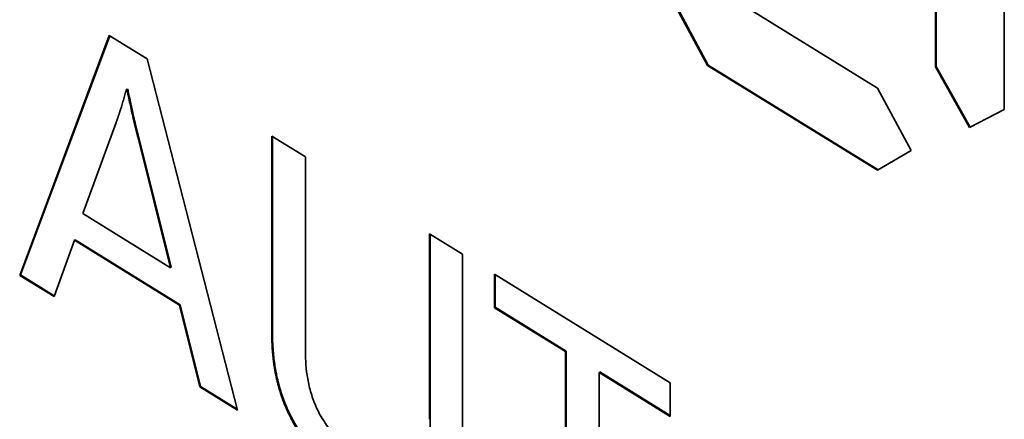
# Paper-space layout 'Blatt2' of a CAD drawing. Units: millimetres. Extents: x 0 to 2940, y 0 to 2079.
# Drawn here: x 2457 to 2467, y 878 to 882 of the extents above; entities that cross this region are included whole.
import ezdxf

# ---------------------------------------------------------------- set-up
doc = ezdxf.new("R2010")
doc.units = ezdxf.units.MM

psp = doc.layouts.new('Blatt2')

# ---------------------------------------------------------------- linework, layer by layer
at = {"color": 7, "linetype": 'Continuous', "lineweight": 35, "ltscale": 7}
for p, q in [((2466.3628, 881.0857), (2466.3628, 883.1243)), ((2466.3701, 883.1283), (2466.3701, 881.0896)), ((2467.0526, 882.6975), (2467.0526, 880.6589)), ((2464.0776, 881.9262), (2465.7811, 880.8723)), ((2464.0776, 881.1003), (2463.7451, 881.7165)), ((2463.7524, 881.7204), (2464.0849, 881.1043)), ((2457.1847, 878.9976), (2458.0818, 881.4005)), ((2458.0818, 881.4005), (2458.4626, 881.165)), ((2458.0866, 881.3976), (2457.1921, 879.0016)), ((2458.4626, 881.165), (2459.367, 877.6475)), ((2464.0776, 881.1003), (2464.0849, 881.1043)), ((2464.0849, 881.1043), (2465.7882, 880.0558)), ((2465.7811, 880.0517), (2464.0776, 881.1003)), ((2466.3701, 881.0896), (2466.3628, 881.0857)), ((2466.7027, 880.4777), (2466.3628, 881.0857)), ((2466.3701, 881.0896), (2466.71, 880.4816)), ((2458.2612, 880.8643), (2458.2539, 880.8603)), ((2458.2612, 880.8558), (2458.2539, 880.8603)), ((2458.2612, 880.8643), (2458.2685, 880.8597)), ((2458.2612, 880.8558), (2458.2685, 880.8597)), ((2465.7811, 880.8723), (2466.1184, 880.2481)), ((2467.0526, 880.6589), (2466.7027, 880.4777)), ((2466.71, 880.4816), (2467.0526, 880.6591)), ((2458.1514, 880.5293), (2457.8184, 879.618)), ((2466.71, 880.4816), (2466.7027, 880.4777)), ((2458.3674, 880.387), (2458.3747, 880.3909)), ((2458.6969, 879.0745), (2458.3674, 880.387)), ((2458.3747, 880.3909), (2458.7042, 879.0784)), ((2459.7108, 880.3927), (2460.0478, 880.1842)), ((2459.7108, 878.4294), (2459.7108, 880.3927)), ((2459.7181, 880.3882), (2459.7181, 878.4334)), ((2466.1184, 880.2481), (2465.7811, 880.0517)), ((2460.0478, 880.1842), (2460.0478, 878.2519)), ((2457.8184, 879.618), (2458.6969, 879.0745)), ((2457.734, 879.3504), (2457.5288, 878.7848)), ((2457.7413, 879.3543), (2457.734, 879.3504)), ((2458.7848, 878.7002), (2457.734, 879.3504)), ((2457.7413, 879.3543), (2458.7921, 878.7042)), ((2461.2926, 877.556), (2461.2926, 879.414)), ((2461.2926, 879.414), (2461.6221, 879.2102)), ((2461.2999, 879.4095), (2461.2999, 877.56)), ((2461.6221, 879.2102), (2461.6221, 877.3828)), ((2458.6969, 879.0745), (2458.7042, 879.0784)), ((2457.1921, 879.0016), (2457.1847, 878.9976)), ((2457.5288, 878.7848), (2457.1847, 878.9976)), ((2457.1921, 879.0016), (2457.5313, 878.7917)), ((2461.9441, 878.6737), (2461.9441, 879.011)), ((2461.9441, 879.011), (2463.7049, 877.9215)), ((2461.9514, 879.0064), (2461.9514, 878.6776)), ((2458.7921, 878.7042), (2458.7848, 878.7002)), ((2458.9898, 877.8809), (2458.7848, 878.7002)), ((2458.7921, 878.7042), (2458.9971, 877.8848)), ((2461.9514, 878.6776), (2461.9441, 878.6737)), ((2462.6543, 878.2342), (2461.9441, 878.6737)), ((2461.9514, 878.6776), (2462.6616, 878.2382)), ((2459.7181, 878.4334), (2459.7108, 878.4294)), ((2462.6616, 878.2382), (2462.6543, 878.2342)), ((2462.6543, 875.6136), (2462.6543, 878.2342)), ((2462.6616, 878.2382), (2462.6616, 875.6175)), ((2462.9984, 878.0298), (2462.9911, 878.0259)), ((2462.9911, 878.0259), (2462.9911, 875.4052)), ((2463.7049, 877.5842), (2462.9911, 878.0259)), ((2462.9984, 878.0298), (2463.7049, 877.5927)), ((2458.9971, 877.8848), (2458.9898, 877.8809)), ((2459.367, 877.6475), (2458.9898, 877.8809)), ((2458.9971, 877.8848), (2459.3644, 877.6575)), ((2463.7049, 877.9215), (2463.7049, 877.5842)), ((2461.2999, 877.56), (2461.2926, 877.556))]:
    psp.add_line(p, q, dxfattribs=at)
for points, knots in [([(2458.2539, 880.8603), (2458.2527, 880.8558), (2458.2466, 880.8334), (2458.2354, 880.7931), (2458.2227, 880.7488), (2458.2096, 880.7047), (2458.2008, 880.6764), (2458.1944, 880.6563), (2458.1932, 880.6525), (2458.1924, 880.6498), (2458.1915, 880.6471), (2458.1906, 880.6444), (2458.1899, 880.6422), (2458.1891, 880.6395), (2458.1882, 880.6368), (2458.1873, 880.6341), (2458.1865, 880.6314), (2458.1858, 880.6293), (2458.1849, 880.6266), (2458.184, 880.6239), (2458.1831, 880.6212), (2458.1822, 880.6185), (2458.1813, 880.6159), (2458.1804, 880.6132), (2458.1796, 880.6105), (2458.1788, 880.6083), (2458.178, 880.6057), (2458.1771, 880.603), (2458.1762, 880.6003), (2458.1753, 880.5976), (2458.1744, 880.595), (2458.1735, 880.5923), (2458.1726, 880.5896), (2458.1718, 880.5875), (2458.1709, 880.5848), (2458.17, 880.5822), (2458.1691, 880.5795), (2458.1682, 880.5769), (2458.1673, 880.5742), (2458.1664, 880.5716), (2458.1654, 880.5689), (2458.1647, 880.5668), (2458.1638, 880.5641), (2458.1629, 880.5615), (2458.1619, 880.5589), (2458.161, 880.5562), (2458.1601, 880.5536), (2458.1591, 880.5509), (2458.1582, 880.5483), (2458.1573, 880.5457), (2458.1563, 880.543), (2458.1554, 880.5404), (2458.1545, 880.5378), (2458.1535, 880.5352), (2458.1525, 880.5323), (2458.1519, 880.5306), (2458.1514, 880.5293)], [0, 0, 0, 0, 0.039532, 0.197659, 0.355787, 0.43485, 0.592979, 0.612745, 0.617686, 0.627569, 0.637452, 0.642393, 0.652276, 0.657218, 0.667101, 0.676984, 0.681925, 0.691808, 0.696749, 0.706632, 0.716515, 0.721457, 0.731339, 0.741222, 0.746164, 0.756047, 0.760988, 0.770871, 0.780754, 0.785695, 0.795578, 0.805461, 0.810402, 0.820285, 0.825227, 0.83511, 0.844993, 0.849934, 0.859817, 0.8697, 0.874641, 0.884524, 0.889466, 0.899348, 0.909231, 0.914173, 0.924056, 0.933939, 0.93888, 0.948763, 0.958646, 0.963587, 0.97347, 0.983353, 0.988294, 1, 1, 1, 1]), ([(2458.3674, 880.387), (2458.367, 880.3885), (2458.3662, 880.3915), (2458.3651, 880.3961), (2458.3639, 880.4006), (2458.3628, 880.4052), (2458.3616, 880.4098), (2458.3605, 880.4143), (2458.3595, 880.4181), (2458.3585, 880.4219), (2458.3576, 880.4257), (2458.3566, 880.4295), (2458.3557, 880.4333), (2458.3547, 880.4371), (2458.3536, 880.4416), (2458.3527, 880.4454), (2458.3517, 880.4492), (2458.3508, 880.453), (2458.3497, 880.4576), (2458.3487, 880.4613), (2458.3478, 880.4651), (2458.3469, 880.4689), (2458.346, 880.4727), (2458.345, 880.4765), (2458.3441, 880.4803), (2458.3432, 880.4841), (2458.3423, 880.4879), (2458.3413, 880.4917), (2458.3402, 880.4962), (2458.3393, 880.5), (2458.3384, 880.5038), (2458.3375, 880.5076), (2458.3366, 880.5114), (2458.3357, 880.5151), (2458.3348, 880.5189), (2458.3339, 880.5227), (2458.333, 880.5265), (2458.3321, 880.5303), (2458.3312, 880.5341), (2458.3303, 880.5378), (2458.3294, 880.5416), (2458.3285, 880.5454), (2458.3276, 880.5492), (2458.3268, 880.553), (2458.3259, 880.5567), (2458.325, 880.5605), (2458.3243, 880.5635), (2458.3234, 880.5673), (2458.3215, 880.5756), (2458.3142, 880.6074), (2458.302, 880.6617), (2458.2889, 880.7219), (2458.2753, 880.7866), (2458.267, 880.8272), (2458.2612, 880.8558)], [0, 0, 0, 0, 0.009656, 0.019313, 0.028969, 0.038625, 0.048281, 0.057938, 0.067594, 0.072422, 0.082078, 0.091735, 0.096563, 0.106219, 0.115875, 0.125531, 0.13036, 0.140016, 0.149672, 0.159328, 0.164157, 0.173813, 0.183469, 0.188297, 0.197953, 0.20761, 0.212438, 0.222094, 0.23175, 0.241407, 0.246235, 0.255891, 0.265547, 0.270375, 0.280032, 0.289688, 0.294516, 0.304172, 0.313829, 0.318657, 0.328313, 0.337969, 0.342797, 0.352454, 0.36211, 0.366938, 0.376594, 0.381422, 0.391079, 0.429704, 0.584207, 0.73871, 0.815961, 1, 1, 1, 1]), ([(2458.2685, 880.8597), (2458.2697, 880.8538), (2458.2758, 880.8238), (2458.2869, 880.7697), (2458.2997, 880.7096), (2458.3129, 880.6493), (2458.3225, 880.607), (2458.3301, 880.5738), (2458.3326, 880.5632), (2458.3344, 880.5557), (2458.3361, 880.5481), (2458.3379, 880.5405), (2458.3397, 880.533), (2458.3415, 880.5254), (2458.3433, 880.5178), (2458.3451, 880.5103), (2458.3469, 880.5027), (2458.3488, 880.4951), (2458.3506, 880.4875), (2458.3525, 880.48), (2458.3543, 880.4724), (2458.3562, 880.4648), (2458.358, 880.4572), (2458.3603, 880.4481), (2458.3622, 880.4405), (2458.3641, 880.4329), (2458.366, 880.4253), (2458.3683, 880.4162), (2458.3702, 880.4086), (2458.3723, 880.4002), (2458.3737, 880.3948), (2458.3747, 880.3909)], [0, 0, 0, 0, 0.038625, 0.193127, 0.347629, 0.424879, 0.579383, 0.618008, 0.63732, 0.646977, 0.666289, 0.685602, 0.695258, 0.71457, 0.733883, 0.743539, 0.762852, 0.782164, 0.791821, 0.811133, 0.830446, 0.840102, 0.859414, 0.878727, 0.898039, 0.907696, 0.927008, 0.946321, 0.965633, 0.97529, 1, 1, 1, 1]), ([(2460.6373, 876.8176), (2460.6327, 876.8205), (2460.6237, 876.8261), (2460.61, 876.8347), (2460.5918, 876.8463), (2460.5736, 876.8582), (2460.5555, 876.8703), (2460.5418, 876.8794), (2460.5237, 876.8918), (2460.5055, 876.9045), (2460.4874, 876.9174), (2460.4738, 876.9272), (2460.4602, 876.9372), (2460.4466, 876.9473), (2460.4285, 876.9609), (2460.4105, 876.9748), (2460.3925, 876.989), (2460.3655, 877.0107), (2460.3072, 877.0592), (2460.2365, 877.1243), (2460.1762, 877.1865), (2460.1339, 877.2328), (2460.0925, 877.2811), (2460.0526, 877.332), (2460.014, 877.3848), (2459.9844, 877.4286), (2459.9491, 877.4849), (2459.9225, 877.5312), (2459.8914, 877.5903), (2459.8684, 877.6383), (2459.842, 877.6991), (2459.8229, 877.7481), (2459.8058, 877.7971), (2459.7899, 877.8462), (2459.776, 877.8951), (2459.7608, 877.9558), (2459.7504, 878.0041), (2459.7393, 878.0637), (2459.732, 878.1109), (2459.7246, 878.1693), (2459.7199, 878.2154), (2459.7155, 878.2723), (2459.7131, 878.3172), (2459.7112, 878.3735), (2459.711, 878.4069), (2459.7108, 878.4294)], [0, 0, 0, 0, 0.009331, 0.018663, 0.027994, 0.046658, 0.055989, 0.065321, 0.074652, 0.093316, 0.102647, 0.111979, 0.12131, 0.130642, 0.139973, 0.158637, 0.167969, 0.1773, 0.214634, 0.289378, 0.32672, 0.345385, 0.382732, 0.420084, 0.438751, 0.476109, 0.494776, 0.532138, 0.550806, 0.588169, 0.606836, 0.644196, 0.662863, 0.681529, 0.718881, 0.737547, 0.774892, 0.793557, 0.830897, 0.849561, 0.886896, 0.90556, 0.942893, 0.961556, 1, 1, 1, 1]), ([(2459.7181, 878.4334), (2459.7181, 878.4279), (2459.7182, 878.4007), (2459.7191, 878.3511), (2459.7217, 878.2951), (2459.7248, 878.2498), (2459.7286, 878.2041), (2459.7337, 878.1579), (2459.7416, 878.0993), (2459.7493, 878.052), (2459.7609, 877.9921), (2459.7719, 877.9438), (2459.7877, 877.8829), (2459.8022, 877.8339), (2459.8186, 877.7849), (2459.8363, 877.7358), (2459.856, 877.6869), (2459.8831, 877.6264), (2459.9067, 877.5785), (2459.9384, 877.5198), (2459.9655, 877.4738), (2460.0013, 877.418), (2460.0388, 877.3638), (2460.0783, 877.3122), (2460.119, 877.2625), (2460.2111, 877.1571), (2460.3095, 877.0658), (2460.3998, 876.9929), (2460.4268, 876.9717), (2460.4539, 876.9511), (2460.4901, 876.9244), (2460.5264, 876.8988), (2460.5628, 876.8741), (2460.5991, 876.8501), (2460.6264, 876.833), (2460.6446, 876.8216)], [0, 0, 0, 0, 0.009334, 0.046673, 0.084014, 0.102683, 0.121351, 0.158696, 0.177365, 0.214713, 0.233383, 0.270737, 0.289407, 0.326768, 0.345439, 0.36411, 0.401479, 0.420151, 0.457523, 0.476195, 0.513567, 0.532239, 0.569607, 0.60697, 0.625641, 0.662998, 0.813321, 0.83199, 0.850658, 0.869327, 0.887995, 0.925335, 0.944003, 0.962671, 1, 1, 1, 1]), ([(2460.0478, 878.2519), (2460.0479, 878.2464), (2460.0479, 878.2191), (2460.0496, 878.1473), (2460.0565, 878.0561), (2460.0704, 877.9618), (2460.085, 877.8897), (2460.1044, 877.8164), (2460.1293, 877.7426), (2460.16, 877.6692), (2460.1965, 877.5976), (2460.2381, 877.5291), (2460.284, 877.4648), (2460.325, 877.4153), (2460.3524, 877.3851), (2460.3652, 877.3715), (2460.3738, 877.3626), (2460.3824, 877.3538), (2460.3911, 877.3452), (2460.3976, 877.3388), (2460.4064, 877.3303), (2460.4305, 877.3074), (2460.4616, 877.2799), (2460.4908, 877.256), (2460.5066, 877.2435), (2460.5156, 877.2364), (2460.5269, 877.2278), (2460.5359, 877.221), (2460.5472, 877.2126), (2460.5563, 877.206), (2460.5676, 877.1978), (2460.5767, 877.1914), (2460.588, 877.1836), (2460.5994, 877.1758), (2460.6107, 877.1682), (2460.6221, 877.1607), (2460.6332, 877.1535), (2460.6463, 877.1452), (2460.6549, 877.1398), (2460.6592, 877.1372)], [0, 0, 0, 0, 0.013614, 0.068079, 0.177132, 0.231619, 0.286121, 0.340641, 0.395184, 0.449747, 0.504324, 0.558901, 0.613464, 0.668006, 0.695242, 0.702049, 0.708856, 0.722471, 0.729278, 0.736085, 0.742892, 0.756506, 0.811001, 0.838232, 0.845039, 0.858653, 0.86546, 0.879074, 0.885881, 0.899495, 0.906302, 0.919916, 0.926723, 0.940336, 0.95395, 0.960757, 0.974371, 0.987185, 1, 1, 1, 1]), ([(2461.2999, 877.56), (2461.2999, 877.5545), (2461.2998, 877.5382), (2461.2995, 877.5166), (2461.2989, 877.4898), (2461.298, 877.4632), (2461.2967, 877.4368), (2461.295, 877.4107), (2461.2933, 877.39), (2461.2899, 877.3542), (2461.2856, 877.3191), (2461.28, 877.2851), (2461.2763, 877.266), (2461.2724, 877.2472), (2461.268, 877.2287), (2461.2595, 877.1973), (2461.2467, 877.1586), (2461.225, 877.1118), (2461.1978, 877.0718), (2461.171, 877.0431), (2461.1512, 877.0318), (2461.1443, 877.0279)], [0, 0, 0, 0, 0.0243, 0.072902, 0.097202, 0.145804, 0.194406, 0.218707, 0.26731, 0.29161, 0.388841, 0.437446, 0.461747, 0.486048, 0.534655, 0.558956, 0.656237, 0.753549, 0.850901, 0.948292, 1, 1, 1, 1])]:
    psp.add_open_spline(points, degree=3, knots=knots, dxfattribs=at)

doc.saveas('drawing.dxf')
